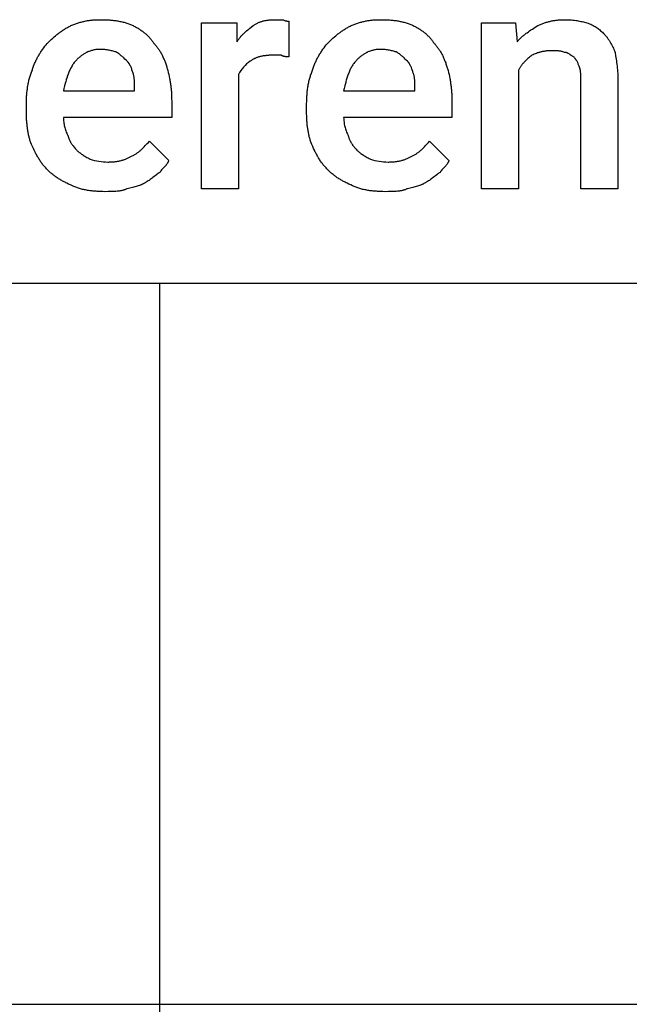
# Model space of a CAD drawing. Units: millimetres. Extents: x 0 to 15750, y 0 to 6400.
# Drawn here: x 11095 to 11771, y 4000 to 5092 of the extents above; entities that cross this region are included whole.
import ezdxf

# ---------------------------------------------------------------- set-up
doc = ezdxf.new("R2010")
doc.units = ezdxf.units.MM
doc.header["$MEASUREMENT"] = 0
doc.layers.add('- TAB', color=4, linetype='Continuous', true_color=0x00ffff)
doc.layers.add('- TITLES', color=7, linetype='Continuous', true_color=0x7fffbf)

msp = doc.modelspace()

# ---------------------------------------------------------------- linework, layer by layer
at = {"layer": '- TAB'}
for p, q in [((6750, 4800), (15750, 4800)), ((11250, 0), (11250, 4800)), ((9000, 4000), (11250, 4000)), ((11250, 4000), (13500, 4000))]:
    msp.add_line(p, q, dxfattribs=at)
at = {"layer": '- TITLES'}
for points in [[(11189.1, 4901.6), (11186.7, 4901.7), (11185.4, 4901.7), (11184.2, 4901.7), (11183, 4901.8), (11181.8, 4901.8), (11180.5, 4901.9), (11179.3, 4902), (11178.1, 4902.1), (11176.9, 4902.2), (11175.7, 4902.3), (11174.5, 4902.4), (11173.3, 4902.6), (11172.2, 4902.7), (11171, 4902.9), (11169.8, 4903.1), (11168.7, 4903.3), (11167.5, 4903.5), (11166.4, 4903.7), (11165.3, 4904), (11164.2, 4904.2), (11163.1, 4904.5), (11162, 4904.8), (11160.9, 4905.1), (11159.9, 4905.4), (11158.8, 4905.8), (11157.8, 4906.1), (11156.8, 4906.5), (11155.8, 4906.9), (11154.8, 4907.3), (11153.9, 4907.8), (11153, 4908.2), (11150.8, 4909.1), (11148.8, 4910.1), (11146.8, 4911), (11145.8, 4911.5), (11144.9, 4912), (11144, 4912.5), (11143, 4912.9), (11142.1, 4913.4), (11141.2, 4913.9), (11140.3, 4914.5), (11139.5, 4915), (11138.6, 4915.5), (11137.7, 4916), (11136.9, 4916.6), (11136.1, 4917.1), (11135.2, 4917.7), (11134.4, 4918.3), (11133.6, 4918.9), (11132.8, 4919.5), (11132, 4920.1), (11131.2, 4920.7), (11130.4, 4921.4), (11129.6, 4922), (11128.9, 4922.7), (11128.1, 4923.4), (11127.3, 4924.1), (11126.5, 4924.8), (11125.8, 4925.6), (11125, 4926.3), (11124.2, 4927.1), (11123.5, 4927.9), (11122.8, 4928.7), (11122.1, 4929.5), (11121.4, 4930.3), (11120.7, 4931.1), (11120, 4931.9), (11119.4, 4932.8), (11118.8, 4933.6), (11118.2, 4934.5), (11117.6, 4935.4), (11117, 4936.3), (11116.4, 4937.2), (11115.8, 4938.1), (11115.3, 4939), (11114.7, 4939.9), (11114.2, 4940.8), (11113.7, 4941.8), (11113.1, 4942.7), (11112.6, 4943.7), (11112.1, 4944.6), (11111.6, 4945.6), (11110.7, 4947.6), (11109.7, 4949.6), (11108.8, 4951.7), (11107.8, 4953.8), (11106.9, 4955.9), (11106.6, 4956.9), (11106.3, 4957.8), (11106, 4958.7), (11105.8, 4959.7), (11105.5, 4960.7), (11105.2, 4961.6), (11105, 4962.6), (11104.7, 4963.6), (11104.5, 4964.6), (11104.3, 4965.7), (11104.1, 4966.7), (11103.9, 4967.7), (11103.7, 4968.8), (11103.5, 4969.8), (11103.4, 4970.9), (11103.2, 4972), (11103.1, 4973), (11102.9, 4974.1), (11102.8, 4975.2), (11102.7, 4976.4), (11102.6, 4977.5), (11102.5, 4978.6), (11102.4, 4979.7), (11102.3, 4980.9), (11102.2, 4982.1), (11102.1, 4983.2), (11102.1, 4984.4), (11102.1, 4985.6), (11102, 4988), (11102, 4990.5), (11102, 4997), (11102, 4998.4), (11102, 4999.8), (11102, 5001.2), (11102.1, 5002.5), (11102.1, 5003.9), (11102.2, 5005.2), (11102.2, 5006.5), (11102.3, 5007.8), (11102.4, 5009.1), (11102.5, 5010.4), (11102.6, 5011.7), (11102.8, 5013), (11102.9, 5014.3), (11103.1, 5015.5), (11103.2, 5016.8), (11103.4, 5018), (11103.6, 5019.2), (11103.8, 5020.5), (11104.1, 5021.7), (11104.3, 5022.9), (11104.6, 5024.1), (11104.8, 5025.2), (11105.1, 5026.4), (11105.4, 5027.6), (11105.8, 5028.7), (11106.1, 5029.9), (11106.5, 5031), (11106.9, 5032.1), (11107.3, 5033.2), (11107.7, 5034.3), (11108.1, 5035.4), (11108.6, 5036.5), (11108.9, 5037.6), (11109.2, 5038.7), (11109.6, 5039.7), (11109.9, 5040.8), (11110.3, 5041.8), (11110.7, 5042.8), (11111.1, 5043.8), (11111.6, 5044.8), (11112, 5045.8), (11112.5, 5046.8), (11113, 5047.8), (11113.5, 5048.8), (11114, 5049.7), (11114.5, 5050.7), (11115, 5051.6), (11115.5, 5052.5), (11116.1, 5053.5), (11116.6, 5054.4), (11117.2, 5055.3), (11117.8, 5056.2), (11118.3, 5057.1), (11118.9, 5057.9), (11120.1, 5059.6), (11121.3, 5061.3), (11122.5, 5063), (11123.8, 5064.6), (11125, 5066.1), (11126.5, 5067.6), (11128.1, 5069.1), (11129.6, 5070.6), (11131.2, 5072), (11132.8, 5073.3), (11134.3, 5074.7), (11135.9, 5076), (11136.7, 5076.6), (11137.5, 5077.2), (11138.4, 5077.8), (11139.2, 5078.4), (11140, 5079), (11140.8, 5079.6), (11141.7, 5080.2), (11142.5, 5080.7), (11143.3, 5081.3), (11144.2, 5081.8), (11145.1, 5082.4), (11145.9, 5082.9), (11146.8, 5083.4), (11147.7, 5083.9), (11148.6, 5084.4), (11149.5, 5084.9), (11150.4, 5085.4), (11151.3, 5085.9), (11152.4, 5086.3), (11153.5, 5086.7), (11154.5, 5087.2), (11155.6, 5087.6), (11156.6, 5087.9), (11157.6, 5088.3), (11158.7, 5088.6), (11159.7, 5089), (11160.7, 5089.3), (11161.7, 5089.6), (11162.7, 5089.8), (11163.7, 5090.1), (11164.8, 5090.4), (11165.8, 5090.6), (11166.8, 5090.8), (11167.8, 5091), (11168.8, 5091.2), (11169.8, 5091.4), (11170.8, 5091.5), (11171.8, 5091.7), (11172.8, 5091.8), (11173.8, 5091.9), (11174.8, 5092), (11175.8, 5092.1), (11176.9, 5092.2), (11177.9, 5092.2), (11178.9, 5092.3), (11180, 5092.4), (11181, 5092.4), (11182.1, 5092.4), (11183.1, 5092.4), (11184.2, 5092.4), (11186.7, 5092.4), (11187.9, 5092.4), (11189.1, 5092.4), (11190.4, 5092.3), (11191.6, 5092.2), (11192.8, 5092.2), (11194, 5092.1), (11195.2, 5092), (11196.4, 5091.9), (11197.6, 5091.8), (11198.8, 5091.7), (11200, 5091.5), (11201.2, 5091.4), (11202.4, 5091.2), (11203.5, 5091), (11204.7, 5090.8), (11205.8, 5090.6), (11207, 5090.4), (11208.1, 5090.1), (11209.2, 5089.8), (11210.3, 5089.6), (11211.4, 5089.3), (11212.4, 5089), (11213.5, 5088.6), (11214.5, 5088.3), (11215.5, 5087.9), (11216.5, 5087.6), (11217.5, 5087.2), (11218.5, 5086.7), (11219.5, 5086.3), (11220.4, 5085.9), (11221.3, 5085.4), (11222.2, 5084.9), (11223.1, 5084.4), (11224, 5083.9), (11224.9, 5083.4), (11225.8, 5082.9), (11226.6, 5082.4), (11227.5, 5081.8), (11228.3, 5081.3), (11229.1, 5080.7), (11229.9, 5080.2), (11230.7, 5079.6), (11231.5, 5079), (11232.3, 5078.4), (11233, 5077.8), (11233.8, 5077.2), (11234.5, 5076.6), (11235.2, 5076), (11235.9, 5075.3), (11236.6, 5074.7), (11237.2, 5074), (11237.9, 5073.3), (11238.5, 5072.7), (11239.1, 5072), (11239.7, 5071.3), (11240.3, 5070.6), (11240.9, 5069.9), (11241.4, 5069.1), (11241.9, 5068.4), (11242.5, 5067.6), (11242.9, 5066.9), (11243.4, 5066.1), (11244, 5065.5), (11244.6, 5064.8), (11245.2, 5064.2), (11245.8, 5063.5), (11246.4, 5062.8), (11246.9, 5062.1), (11247.5, 5061.3), (11248, 5060.6), (11248.6, 5059.8), (11249.1, 5059), (11249.6, 5058.2), (11250.1, 5057.4), (11250.6, 5056.6), (11251.1, 5055.7), (11251.6, 5054.9), (11252.1, 5054), (11252.5, 5053.1), (11253, 5052.2), (11253.4, 5051.3), (11253.8, 5050.3), (11254.2, 5049.4), (11254.7, 5048.4), (11255.1, 5047.4), (11255.4, 5046.5), (11255.8, 5045.5), (11256.2, 5044.4), (11256.6, 5043.4), (11256.9, 5042.4), (11257.3, 5041.4), (11257.6, 5040.3), (11257.9, 5039.2), (11258.2, 5038.2), (11258.8, 5036), (11259.4, 5033.8), (11259.9, 5031.7), (11260.4, 5029.5), (11260.8, 5027.3), (11261, 5026.2), (11261.2, 5025.1), (11261.4, 5024), (11261.6, 5022.9), (11261.8, 5021.8), (11261.9, 5020.7), (11262.1, 5019.6), (11262.2, 5018.4), (11262.3, 5017.3), (11262.5, 5016.2), (11262.6, 5015), (11262.7, 5013.9), (11262.8, 5012.7), (11262.8, 5011.6), (11262.9, 5010.4), (11263, 5009.2), (11263.1, 5006.8), (11263.1, 5004.4), (11263.2, 5002), (11263.2, 4983.9), (11143.1, 4983.9), (11143.1, 4982.6), (11143.2, 4981.4), (11143.3, 4980.2), (11143.4, 4978.9), (11143.6, 4977.7), (11143.8, 4976.5), (11144, 4975.2), (11144.3, 4974), (11144.7, 4972.8), (11145, 4971.5), (11145.4, 4970.3), (11145.9, 4969.1), (11146.3, 4967.8), (11146.9, 4966.6), (11147.4, 4965.4), (11148, 4964.1), (11148.2, 4963.5), (11148.4, 4962.9), (11148.5, 4962.3), (11148.7, 4961.8), (11148.9, 4961.2), (11149.1, 4960.6), (11149.3, 4960), (11149.6, 4959.5), (11149.8, 4958.9), (11150.1, 4958.4), (11150.3, 4957.9), (11150.6, 4957.4), (11150.8, 4956.8), (11151.1, 4956.3), (11151.4, 4955.8), (11151.7, 4955.3), (11152, 4954.8), (11152.4, 4954.3), (11152.7, 4953.8), (11153, 4953.3), (11153.8, 4952.4), (11154.5, 4951.4), (11155.3, 4950.5), (11156.1, 4949.6), (11157, 4948.6), (11157.9, 4947.7), (11158.5, 4947.1), (11159.2, 4946.5), (11159.9, 4945.8), (11160.7, 4945.2), (11161.5, 4944.6), (11162.3, 4944), (11163.2, 4943.4), (11164.1, 4942.8), (11165, 4942.1), (11166, 4941.5), (11167, 4940.9), (11168.1, 4940.3), (11169.2, 4939.7), (11170.3, 4939.1), (11171.5, 4938.4), (11172.7, 4937.8, 0.082095), (11192.4, 4934.5), (11193.4, 4934.5), (11194.3, 4934.6), (11195.2, 4934.6), (11196.1, 4934.6), (11196.9, 4934.7), (11197.8, 4934.7), (11198.7, 4934.8), (11199.6, 4934.9), (11200.4, 4935), (11201.3, 4935.1), (11202.1, 4935.2), (11202.9, 4935.3), (11203.8, 4935.5), (11204.6, 4935.6), (11205.4, 4935.8), (11206.2, 4936), (11207, 4936.2), (11207.8, 4936.4), (11208.6, 4936.6), (11209.4, 4936.9), (11210.2, 4937.1), (11211, 4937.4), (11211.8, 4937.7), (11212.6, 4938), (11213.3, 4938.3), (11214.1, 4938.7), (11214.9, 4939), (11215.7, 4939.4), (11216.4, 4939.8), (11217.2, 4940.2), (11218, 4940.7), (11218.7, 4941.1), (11219.5, 4941.4), (11220.3, 4941.8), (11221, 4942.1), (11221.7, 4942.5), (11222.4, 4942.9), (11223.1, 4943.3), (11223.7, 4943.7), (11224.4, 4944.2), (11225, 4944.6), (11225.6, 4945.1), (11226.3, 4945.5), (11226.9, 4946), (11227.5, 4946.5), (11228.1, 4947), (11228.7, 4947.6), (11229.2, 4948.1), (11230.4, 4949.2), (11231.5, 4950.3), (11232.7, 4951.5), (11233.8, 4952.7), (11236.1, 4955.1), (11237.3, 4956.3), (11238.5, 4957.6), (11259.9, 4936.2), (11259.8, 4936), (11259.7, 4935.7), (11259.6, 4935.5), (11259.5, 4935.3), (11259.4, 4935.1), (11259.3, 4934.8), (11259.2, 4934.6), (11259.1, 4934.4), (11258.9, 4934), (11258.6, 4933.6), (11258.4, 4933.1), (11258.1, 4932.7), (11257.8, 4932.3), (11257.5, 4931.9), (11257.2, 4931.5), (11256.9, 4931.2), (11256.2, 4930.4), (11255.6, 4929.6), (11254.1, 4928.1), (11253.4, 4927.3), (11252.7, 4926.5), (11252, 4925.7), (11251.3, 4924.8), (11251, 4924.4), (11250.6, 4923.9), (11250.3, 4923.5), (11250, 4923), (11249.1, 4922.4), (11248.1, 4921.7), (11247.2, 4921), (11246.3, 4920.3), (11242.4, 4917.3), (11241.4, 4916.5), (11240.3, 4915.7), (11239.3, 4915), (11238.2, 4914.2), (11237.1, 4913.5), (11235.9, 4912.8), (11235.4, 4912.5), (11234.8, 4912.1), (11234.2, 4911.8), (11233.6, 4911.5), (11233.1, 4911.2), (11232.6, 4910.9), (11232.1, 4910.6), (11231.6, 4910.4), (11231.1, 4910.1), (11230.6, 4909.8), (11230.1, 4909.6), (11229.5, 4909.3), (11229, 4909.1), (11228.4, 4908.9), (11227.3, 4908.4), (11226.1, 4908), (11224.9, 4907.6), (11223.7, 4907.2), (11222.4, 4906.9), (11221, 4906.5), (11219.7, 4906.2), (11218.3, 4905.9), (11216.8, 4905.6), (11215.3, 4905.2), (11213.8, 4904.9), (11213.2, 4904.6), (11212.6, 4904.4), (11211.9, 4904.1), (11211.3, 4903.8), (11210.6, 4903.6), (11209.9, 4903.4), (11209.3, 4903.2), (11208.6, 4903), (11207.9, 4902.9), (11207.2, 4902.7), (11206.4, 4902.6), (11205.7, 4902.4), (11205, 4902.3), (11204.2, 4902.2), (11203.5, 4902.1), (11202.7, 4902.1), (11201.2, 4901.9), (11199.6, 4901.8), (11197.9, 4901.7), (11196.2, 4901.7), (11194.5, 4901.7), (11192.8, 4901.7)], [(11393.1, 5051.3), (11391.9, 5051.3), (11390.7, 5051.3), (11390.1, 5051.4), (11389.5, 5051.4), (11388.9, 5051.5), (11388.6, 5051.5), (11388.4, 5051.5), (11388.1, 5051.6), (11387.8, 5051.6), (11387.6, 5051.7), (11387.3, 5051.7), (11387.1, 5051.8), (11386.8, 5051.9), (11386.7, 5051.9), (11386.6, 5051.9), (11386.5, 5052), (11386.4, 5052), (11386.3, 5052.1), (11386.2, 5052.1), (11386.1, 5052.1), (11386, 5052.2), (11385.9, 5052.2), (11385.8, 5052.3), (11385.7, 5052.4), (11385.6, 5052.4), (11385.5, 5052.5), (11385.4, 5052.5), (11385.3, 5052.6), (11385.2, 5052.7), (11385.1, 5052.7), (11385, 5052.8), (11384.9, 5052.9), (11384.9, 5053), (11375, 5053), (11374.1, 5053), (11373.2, 5052.9), (11372.3, 5052.9), (11371.4, 5052.9), (11370.5, 5052.8), (11369.6, 5052.8), (11368.8, 5052.7), (11367.9, 5052.6), (11367.1, 5052.5), (11366.2, 5052.4), (11365.4, 5052.3), (11364.6, 5052.2), (11363.8, 5052), (11363, 5051.9), (11362.2, 5051.7), (11361.4, 5051.5), (11360.7, 5051.3), (11359.9, 5051.1), (11359.2, 5050.9), (11358.4, 5050.6), (11357.7, 5050.4), (11357, 5050.1), (11356.3, 5049.8), (11355.6, 5049.5), (11354.9, 5049.2), (11354.2, 5048.8), (11353.5, 5048.5), (11352.9, 5048.1), (11352.2, 5047.7), (11351.6, 5047.3), (11351, 5046.8), (11350.3, 5046.4, 0.129651), (11337.2, 5031.6), (11337.2, 4904.9), (11296.1, 4904.9), (11296.1, 5089.1), (11335.5, 5089.1), (11335.5, 5067.8), (11336, 5068.5), (11336.5, 5069.3), (11337, 5070), (11337.5, 5070.7), (11338, 5071.4), (11338.5, 5072.1), (11339, 5072.7), (11339.5, 5073.4), (11340, 5074), (11340.6, 5074.6), (11341.1, 5075.2), (11341.7, 5075.8), (11342.2, 5076.4), (11342.8, 5076.9), (11343.4, 5077.5), (11344, 5078), (11345.1, 5079.1), (11346.3, 5080.1), (11347.5, 5081.1), (11348.7, 5082.1), (11349.9, 5083.1), (11351.2, 5084), (11353.6, 5085.9), (11354.2, 5086.3), (11354.9, 5086.7), (11355.5, 5087.2), (11356.2, 5087.6), (11356.8, 5087.9), (11357.5, 5088.3), (11358.2, 5088.6), (11358.9, 5089), (11359.6, 5089.3), (11360.3, 5089.6), (11361, 5089.8), (11361.7, 5090.1), (11362.5, 5090.4), (11363.2, 5090.6), (11364, 5090.8), (11364.7, 5091), (11365.5, 5091.2), (11366.3, 5091.4), (11367.1, 5091.5), (11367.9, 5091.7), (11368.7, 5091.8), (11369.5, 5091.9), (11370.4, 5092), (11371.2, 5092.1), (11372, 5092.2), (11372.9, 5092.2), (11373.8, 5092.3), (11374.7, 5092.4), (11375.6, 5092.4), (11376.5, 5092.4), (11377.4, 5092.4), (11378.3, 5092.4), (11386.5, 5092.4), (11387.1, 5092.1), (11387.7, 5091.9), (11388.2, 5091.7), (11388.7, 5091.5), (11388.9, 5091.4), (11389.2, 5091.3), (11389.4, 5091.3), (11389.6, 5091.2), (11389.8, 5091.1), (11390, 5091.1), (11390.2, 5091), (11390.4, 5091), (11390.6, 5091), (11390.8, 5090.9), (11391, 5090.9), (11391.2, 5090.9), (11391.5, 5090.8), (11391.8, 5090.8), (11392.2, 5090.8), (11392.5, 5090.8), (11393.1, 5090.8)], [(11500, 4901.6), (11497.5, 4901.7), (11496.3, 4901.7), (11495.1, 4901.7), (11493.8, 4901.8), (11492.6, 4901.8), (11491.4, 4901.9), (11490.2, 4902), (11489, 4902.1), (11487.8, 4902.2), (11486.6, 4902.3), (11485.4, 4902.4), (11484.2, 4902.6), (11483, 4902.7), (11481.8, 4902.9), (11480.7, 4903.1), (11479.5, 4903.3), (11478.4, 4903.5), (11477.3, 4903.7), (11476.1, 4904), (11475, 4904.2), (11473.9, 4904.5), (11472.8, 4904.8), (11471.8, 4905.1), (11470.7, 4905.4), (11469.7, 4905.8), (11468.7, 4906.1), (11467.7, 4906.5), (11466.7, 4906.9), (11465.7, 4907.3), (11464.8, 4907.8), (11463.8, 4908.2), (11461.7, 4909.1), (11459.6, 4910.1), (11457.7, 4911), (11456.7, 4911.5), (11455.7, 4912), (11454.8, 4912.5), (11453.9, 4912.9), (11453, 4913.4), (11452.1, 4913.9), (11451.2, 4914.5), (11450.3, 4915), (11449.5, 4915.5), (11448.6, 4916), (11447.8, 4916.6), (11446.9, 4917.1), (11446.1, 4917.7), (11445.3, 4918.3), (11444.5, 4918.9), (11443.7, 4919.5), (11442.9, 4920.1), (11442.1, 4920.7), (11441.3, 4921.4), (11440.5, 4922), (11439.7, 4922.7), (11438.9, 4923.4), (11438.2, 4924.1), (11437.4, 4924.8), (11436.6, 4925.6), (11435.9, 4926.3), (11435.1, 4927.1), (11434.4, 4927.9), (11433.6, 4928.7), (11432.9, 4929.5), (11432.2, 4930.3), (11431.6, 4931.1), (11430.9, 4931.9), (11430.3, 4932.8), (11429.6, 4933.6), (11429, 4934.5), (11428.4, 4935.4), (11427.8, 4936.3), (11427.2, 4937.2), (11426.7, 4938.1), (11426.1, 4939), (11425.6, 4939.9), (11425, 4940.8), (11424.5, 4941.8), (11424, 4942.7), (11423.5, 4943.7), (11423, 4944.6), (11422.5, 4945.6), (11421.5, 4947.6), (11420.6, 4949.6), (11419.6, 4951.7), (11418.7, 4953.8), (11417.8, 4955.9), (11417.5, 4956.9), (11417.2, 4957.8), (11416.9, 4958.7), (11416.6, 4959.7), (11416.3, 4960.7), (11416.1, 4961.6), (11415.8, 4962.6), (11415.6, 4963.6), (11415.4, 4964.6), (11415.2, 4965.7), (11415, 4966.7), (11414.8, 4967.7), (11414.6, 4968.8), (11414.4, 4969.8), (11414.2, 4970.9), (11414.1, 4972), (11413.9, 4973), (11413.8, 4974.1), (11413.6, 4975.2), (11413.5, 4976.4), (11413.4, 4977.5), (11413.3, 4978.6), (11413.2, 4979.7), (11413.1, 4980.9), (11413.1, 4982.1), (11413, 4983.2), (11412.9, 4984.4), (11412.9, 4985.6), (11412.8, 4988), (11412.8, 4990.5), (11412.8, 4997), (11412.8, 4998.4), (11412.8, 4999.8), (11412.9, 5001.2), (11412.9, 5002.5), (11413, 5003.9), (11413, 5005.2), (11413.1, 5006.5), (11413.2, 5007.8), (11413.3, 5009.1), (11413.4, 5010.4), (11413.5, 5011.7), (11413.6, 5013), (11413.8, 5014.3), (11413.9, 5015.5), (11414.1, 5016.8), (11414.3, 5018), (11414.5, 5019.2), (11414.7, 5020.5), (11414.9, 5021.7), (11415.2, 5022.9), (11415.4, 5024.1), (11415.7, 5025.2), (11416, 5026.4), (11416.3, 5027.6), (11416.6, 5028.7), (11417, 5029.9), (11417.3, 5031), (11417.7, 5032.1), (11418.1, 5033.2), (11418.5, 5034.3), (11419, 5035.4), (11419.4, 5036.5), (11419.7, 5037.6), (11420.1, 5038.7), (11420.4, 5039.7), (11420.8, 5040.8), (11421.2, 5041.8), (11421.6, 5042.8), (11422, 5043.8), (11422.4, 5044.8), (11422.9, 5045.8), (11423.4, 5046.8), (11423.8, 5047.8), (11424.3, 5048.8), (11424.8, 5049.7), (11425.3, 5050.7), (11425.9, 5051.6), (11426.4, 5052.5), (11426.9, 5053.5), (11427.5, 5054.4), (11428.1, 5055.3), (11428.6, 5056.2), (11429.2, 5057.1), (11429.8, 5057.9), (11431, 5059.6), (11432.2, 5061.3), (11433.4, 5063), (11434.6, 5064.6), (11435.9, 5066.1), (11437.4, 5067.6), (11438.9, 5069.1), (11440.5, 5070.6), (11442, 5072), (11443.6, 5073.3), (11445.2, 5074.7), (11446.8, 5076), (11447.6, 5076.6), (11448.4, 5077.2), (11449.2, 5077.8), (11450, 5078.4), (11450.8, 5079), (11451.7, 5079.6), (11452.5, 5080.2), (11453.4, 5080.7), (11454.2, 5081.3), (11455.1, 5081.8), (11455.9, 5082.4), (11456.8, 5082.9), (11457.7, 5083.4), (11458.5, 5083.9), (11459.4, 5084.4), (11460.3, 5084.9), (11461.3, 5085.4), (11462.2, 5085.9), (11463.2, 5086.3), (11464.3, 5086.7), (11465.4, 5087.2), (11466.4, 5087.6), (11467.5, 5087.9), (11468.5, 5088.3), (11469.5, 5088.6), (11470.5, 5089), (11471.6, 5089.3), (11472.6, 5089.6), (11473.6, 5089.8), (11474.6, 5090.1), (11475.6, 5090.4), (11476.6, 5090.6), (11477.6, 5090.8), (11478.6, 5091), (11479.6, 5091.2), (11480.6, 5091.4), (11481.6, 5091.5), (11482.6, 5091.7), (11483.6, 5091.8), (11484.7, 5091.9), (11485.7, 5092), (11486.7, 5092.1), (11487.7, 5092.2), (11488.7, 5092.2), (11489.8, 5092.3), (11490.8, 5092.4), (11491.9, 5092.4), (11492.9, 5092.4), (11494, 5092.4), (11495.1, 5092.4), (11497.5, 5092.4), (11498.8, 5092.4), (11500, 5092.4), (11501.2, 5092.3), (11502.4, 5092.2), (11503.7, 5092.2), (11504.9, 5092.1), (11506.1, 5092), (11507.3, 5091.9), (11508.5, 5091.8), (11509.7, 5091.7), (11510.9, 5091.5), (11512.1, 5091.4), (11513.2, 5091.2), (11514.4, 5091), (11515.5, 5090.8), (11516.7, 5090.6), (11517.8, 5090.4), (11518.9, 5090.1), (11520, 5089.8), (11521.1, 5089.6), (11522.2, 5089.3), (11523.3, 5089), (11524.3, 5088.6), (11525.4, 5088.3), (11526.4, 5087.9), (11527.4, 5087.6), (11528.4, 5087.2), (11529.4, 5086.7), (11530.3, 5086.3), (11531.2, 5085.9), (11532.2, 5085.4), (11533.1, 5084.9), (11534, 5084.4), (11534.9, 5083.9), (11535.7, 5083.4), (11536.6, 5082.9), (11537.5, 5082.4), (11538.3, 5081.8), (11539.1, 5081.3), (11540, 5080.7), (11540.8, 5080.2), (11541.6, 5079.6), (11542.4, 5079), (11543.1, 5078.4), (11543.9, 5077.8), (11544.6, 5077.2), (11545.3, 5076.6), (11546, 5076), (11546.7, 5075.3), (11547.4, 5074.7), (11548.1, 5074), (11548.7, 5073.3), (11549.4, 5072.7), (11550, 5072), (11550.6, 5071.3), (11551.2, 5070.6), (11551.7, 5069.9), (11552.3, 5069.1), (11552.8, 5068.4), (11553.3, 5067.6), (11553.8, 5066.9), (11554.3, 5066.1), (11554.9, 5065.5), (11555.5, 5064.8), (11556.1, 5064.2), (11556.7, 5063.5), (11557.2, 5062.8), (11557.8, 5062.1), (11558.4, 5061.3), (11558.9, 5060.6), (11559.4, 5059.8), (11560, 5059), (11560.5, 5058.2), (11561, 5057.4), (11561.5, 5056.6), (11562, 5055.7), (11562.4, 5054.9), (11562.9, 5054), (11563.4, 5053.1), (11563.8, 5052.2), (11564.3, 5051.3), (11564.7, 5050.3), (11565.1, 5049.4), (11565.5, 5048.4), (11565.9, 5047.4), (11566.3, 5046.5), (11566.7, 5045.5), (11567.1, 5044.4), (11567.4, 5043.4), (11567.8, 5042.4), (11568.1, 5041.4), (11568.4, 5040.3), (11568.8, 5039.2), (11569.1, 5038.2), (11569.7, 5036), (11570.2, 5033.8), (11570.8, 5031.7), (11571.2, 5029.5), (11571.7, 5027.3), (11571.9, 5026.2), (11572.1, 5025.1), (11572.3, 5024), (11572.5, 5022.9), (11572.6, 5021.8), (11572.8, 5020.7), (11572.9, 5019.6), (11573.1, 5018.4), (11573.2, 5017.3), (11573.3, 5016.2), (11573.4, 5015), (11573.5, 5013.9), (11573.6, 5012.7), (11573.7, 5011.6), (11573.8, 5010.4), (11573.8, 5009.2), (11573.9, 5006.8), (11574, 5004.4), (11574, 5002), (11574, 4983.9), (11453.9, 4983.9), (11454, 4982.6), (11454, 4981.4), (11454.1, 4980.2), (11454.3, 4978.9), (11454.4, 4977.7), (11454.6, 4976.5), (11454.9, 4975.2), (11455.2, 4974), (11455.5, 4972.8), (11455.9, 4971.5), (11456.3, 4970.3), (11456.7, 4969.1), (11457.2, 4967.8), (11457.7, 4966.6), (11458.3, 4965.4), (11458.9, 4964.1), (11459, 4963.5), (11459.2, 4962.9), (11459.4, 4962.3), (11459.6, 4961.8), (11459.8, 4961.2), (11460, 4960.6), (11460.2, 4960), (11460.4, 4959.5), (11460.7, 4958.9), (11460.9, 4958.4), (11461.2, 4957.9), (11461.4, 4957.4), (11461.7, 4956.8), (11462, 4956.3), (11462.3, 4955.8), (11462.6, 4955.3), (11462.9, 4954.8), (11463.2, 4954.3), (11463.6, 4953.8), (11463.9, 4953.3), (11464.6, 4952.4), (11465.4, 4951.4), (11466.1, 4950.5), (11467, 4949.6), (11467.8, 4948.6), (11468.7, 4947.7), (11469.4, 4947.1), (11470.1, 4946.5), (11470.8, 4945.8), (11471.5, 4945.2), (11472.3, 4944.6), (11473.1, 4944), (11474, 4943.4), (11474.9, 4942.8), (11475.9, 4942.1), (11476.8, 4941.5), (11477.9, 4940.9), (11478.9, 4940.3), (11480, 4939.7), (11481.2, 4939.1), (11482.3, 4938.4), (11483.6, 4937.8, 0.082095), (11503.3, 4934.5), (11504.2, 4934.5), (11505.1, 4934.6), (11506, 4934.6), (11506.9, 4934.6), (11507.8, 4934.7), (11508.7, 4934.7), (11509.5, 4934.8), (11510.4, 4934.9), (11511.3, 4935), (11512.1, 4935.1), (11513, 4935.2), (11513.8, 4935.3), (11514.6, 4935.5), (11515.4, 4935.6), (11516.3, 4935.8), (11517.1, 4936), (11517.9, 4936.2), (11518.7, 4936.4), (11519.5, 4936.6), (11520.3, 4936.9), (11521.1, 4937.1), (11521.8, 4937.4), (11522.6, 4937.7), (11523.4, 4938), (11524.2, 4938.3), (11525, 4938.7), (11525.7, 4939), (11526.5, 4939.4), (11527.3, 4939.8), (11528.1, 4940.2), (11528.8, 4940.7), (11529.6, 4941.1), (11530.4, 4941.4), (11531.1, 4941.8), (11531.8, 4942.1), (11532.5, 4942.5), (11533.2, 4942.9), (11533.9, 4943.3), (11534.6, 4943.7), (11535.2, 4944.2), (11535.9, 4944.6), (11536.5, 4945.1), (11537.1, 4945.5), (11537.7, 4946), (11538.3, 4946.5), (11538.9, 4947), (11539.5, 4947.6), (11540.1, 4948.1), (11541.2, 4949.2), (11542.4, 4950.3), (11543.5, 4951.5), (11544.6, 4952.7), (11546.9, 4955.1), (11548.1, 4956.3), (11549.3, 4957.6), (11570.7, 4936.2), (11570.6, 4936), (11570.6, 4935.7), (11570.5, 4935.5), (11570.4, 4935.3), (11570.3, 4935.1), (11570.2, 4934.8), (11570.1, 4934.6), (11570, 4934.4), (11569.7, 4934), (11569.5, 4933.6), (11569.2, 4933.1), (11569, 4932.7), (11568.7, 4932.3), (11568.4, 4931.9), (11568.1, 4931.5), (11567.7, 4931.2), (11567.1, 4930.4), (11566.4, 4929.6), (11565, 4928.1), (11564.3, 4927.3), (11563.6, 4926.5), (11562.8, 4925.7), (11562.2, 4924.8), (11561.8, 4924.4), (11561.5, 4923.9), (11561.2, 4923.5), (11560.9, 4923), (11559.9, 4922.4), (11559, 4921.7), (11558.1, 4921), (11557.1, 4920.3), (11553.2, 4917.3), (11552.2, 4916.5), (11551.2, 4915.7), (11550.1, 4915), (11549.1, 4914.2), (11547.9, 4913.5), (11546.8, 4912.8), (11546.2, 4912.5), (11545.6, 4912.1), (11545, 4911.8), (11544.4, 4911.5), (11543.9, 4911.2), (11543.5, 4910.9), (11543, 4910.6), (11542.5, 4910.4), (11542, 4910.1), (11541.5, 4909.8), (11540.9, 4909.6), (11540.4, 4909.3), (11539.9, 4909.1), (11539.3, 4908.9), (11538.2, 4908.4), (11537, 4908), (11535.8, 4907.6), (11534.5, 4907.2), (11533.2, 4906.9), (11531.9, 4906.5), (11530.5, 4906.2), (11529.1, 4905.9), (11527.7, 4905.6), (11526.2, 4905.2), (11524.7, 4904.9), (11524, 4904.6), (11523.4, 4904.4), (11522.8, 4904.1), (11522.1, 4903.8), (11521.5, 4903.6), (11520.8, 4903.4), (11520.1, 4903.2), (11519.4, 4903), (11518.7, 4902.9), (11518, 4902.7), (11517.3, 4902.6), (11516.6, 4902.4), (11515.8, 4902.3), (11515.1, 4902.2), (11514.3, 4902.1), (11513.6, 4902.1), (11512, 4901.9), (11510.4, 4901.8), (11508.8, 4901.7), (11507.1, 4901.7), (11505.4, 4901.7), (11503.6, 4901.7)]]:
    msp.add_lwpolyline(points, format="xyb", close=True, dxfattribs=at)
for points in [[(11644.7, 5089.1), (11646.4, 5067.8), (11647, 5068.5), (11647.6, 5069.3), (11648.3, 5070), (11648.9, 5070.7), (11649.6, 5071.4), (11650.2, 5072.1), (11650.9, 5072.7), (11651.6, 5073.4), (11652.3, 5074), (11653, 5074.6), (11653.7, 5075.2), (11654.4, 5075.8), (11655.1, 5076.4), (11655.8, 5076.9), (11656.5, 5077.5), (11657.3, 5078), (11658.8, 5079.1), (11660.2, 5080.1), (11661.7, 5081.1), (11663.3, 5082.1), (11664.8, 5083.1), (11666.3, 5084), (11669.4, 5085.9), (11670.3, 5086.3), (11671.3, 5086.7), (11672.2, 5087.2), (11673.1, 5087.6), (11674, 5087.9), (11675, 5088.3), (11675.9, 5088.6), (11676.8, 5089), (11677.8, 5089.3), (11678.7, 5089.6), (11679.7, 5089.8), (11680.6, 5090.1), (11681.5, 5090.4), (11682.5, 5090.6), (11683.5, 5090.8), (11684.4, 5091), (11685.4, 5091.2), (11686.4, 5091.4), (11687.3, 5091.5), (11688.3, 5091.7), (11689.3, 5091.8), (11690.3, 5091.9), (11691.3, 5092), (11692.3, 5092.1), (11693.3, 5092.2), (11694.3, 5092.2), (11695.4, 5092.3), (11696.4, 5092.4), (11697.5, 5092.4), (11698.5, 5092.4), (11699.6, 5092.4), (11700.7, 5092.4), (11702.2, 5092.4), (11703.7, 5092.4), (11705.3, 5092.3), (11706.8, 5092.2), (11708.3, 5092), (11709.8, 5091.8), (11711.3, 5091.6), (11712.8, 5091.4), (11714.2, 5091.2), (11715.7, 5090.9), (11717.1, 5090.6), (11718.5, 5090.4), (11719.8, 5090.1), (11721.1, 5089.8), (11722.4, 5089.5), (11723.7, 5089.1), (11725.2, 5088.5), (11726.6, 5087.9), (11728, 5087.3), (11729.3, 5086.7), (11730.5, 5086), (11731.7, 5085.4), (11732.9, 5084.7), (11734, 5084), (11735, 5083.3), (11736.1, 5082.6), (11737.1, 5081.8), (11738, 5081), (11739, 5080.2), (11739.9, 5079.4), (11740.9, 5078.5), (11741.8, 5077.6), (11742.4, 5077), (11743, 5076.4), (11743.5, 5075.8), (11744.1, 5075.2), (11744.6, 5074.5), (11745.2, 5073.9), (11745.7, 5073.3), (11746.1, 5072.7), (11746.6, 5072), (11747.1, 5071.4), (11747.5, 5070.8), (11748, 5070.1), (11748.4, 5069.5), (11748.8, 5068.9), (11749.2, 5068.2), (11749.6, 5067.6), (11750, 5066.9), (11750.3, 5066.2), (11751.1, 5064.9), (11751.7, 5063.5), (11752.4, 5062.1), (11753.1, 5060.7), (11753.7, 5059.3), (11754.3, 5057.8), (11754.9, 5056.2), (11755.5, 5052.5), (11756.1, 5048.8), (11756.4, 5046.9), (11756.7, 5045), (11757, 5043), (11757.2, 5041), (11757.4, 5039), (11757.6, 5036.9), (11757.8, 5034.8), (11757.9, 5032.7), (11758.1, 5030.4), (11758.1, 5028.1), (11758.2, 5025.8), (11758.2, 5023.4), (11758.2, 4904.9), (11717.1, 4904.9), (11717.1, 5025), (11717.1, 5026.9), (11717.1, 5028.9), (11717.1, 5030), (11717, 5031), (11717, 5032), (11716.9, 5033), (11716.8, 5034), (11716.7, 5035), (11716.6, 5035.9), (11716.5, 5036.4), (11716.4, 5036.8), (11716.3, 5037.2), (11716.2, 5037.6), (11716.1, 5038), (11716, 5038.4), (11715.9, 5038.8), (11715.8, 5039), (11715.8, 5039.1), (11715.7, 5039.3), (11715.6, 5039.5), (11715.5, 5039.6), (11715.5, 5039.8), (11715.2, 5040.7), (11714.8, 5041.6), (11714.5, 5042.4), (11714.2, 5043.2), (11713.9, 5044), (11713.5, 5044.7), (11713.2, 5045.5), (11712.8, 5046.2), (11712.4, 5046.9), (11712.2, 5047.2), (11712, 5047.5), (11711.8, 5047.9), (11711.5, 5048.2), (11711.3, 5048.5), (11711.1, 5048.8), (11710.8, 5049.1), (11710.6, 5049.5), (11710.3, 5049.8), (11710, 5050.1), (11709.5, 5050.7), (11708.9, 5051.3), (11708.6, 5051.5), (11708.3, 5051.6), (11707.6, 5052), (11707, 5052.4), (11706.4, 5052.8), (11705.2, 5053.6), (11704.6, 5054), (11703.9, 5054.4), (11703.3, 5054.8), (11703, 5055), (11702.7, 5055.1), (11702.4, 5055.3), (11702.1, 5055.4), (11701.8, 5055.6), (11701.5, 5055.7), (11701.3, 5055.8), (11701.2, 5055.8), (11701, 5055.9), (11700.9, 5055.9), (11700.7, 5056), (11700.6, 5056), (11700.4, 5056.1), (11700.2, 5056.1), (11700.1, 5056.1), (11699.9, 5056.2), (11699.8, 5056.2), (11699.6, 5056.2), (11699.5, 5056.2), (11699.3, 5056.2), (11699.2, 5056.2), (11699, 5056.2), (11698.1, 5056.5), (11697.2, 5056.8), (11696.4, 5057), (11695.5, 5057.2), (11694.7, 5057.4), (11693.9, 5057.5), (11693.1, 5057.6), (11692.2, 5057.7), (11691.4, 5057.8), (11690.5, 5057.8), (11689.6, 5057.8), (11688.6, 5057.9), (11686.5, 5057.9), (11684.2, 5057.9), (11682.7, 5057.9), (11681.2, 5057.8), (11680.5, 5057.8), (11679.7, 5057.7), (11679, 5057.7), (11678.3, 5057.6), (11677.6, 5057.5), (11676.9, 5057.4), (11676.2, 5057.3), (11675.6, 5057.2), (11674.9, 5057.1), (11674.2, 5057), (11673.6, 5056.8), (11672.9, 5056.7), (11672.2, 5056.5), (11671.6, 5056.3), (11671, 5056.2), (11670.3, 5056), (11669.7, 5055.8), (11669, 5055.6), (11667.8, 5055.1), (11666.5, 5054.6), (11665.3, 5054.1), (11664.1, 5053.6), (11662.8, 5053), (11661.6, 5052), (11660.4, 5051.1), (11659.3, 5050.2), (11658.2, 5049.2), (11657.1, 5048.3), (11656.1, 5047.3), (11655.1, 5046.3), (11654.7, 5045.9), (11654.2, 5045.4), (11653.7, 5044.9), (11653.3, 5044.3), (11652.8, 5043.8), (11652.4, 5043.3), (11652, 5042.8), (11651.6, 5042.2), (11651.2, 5041.7), (11650.8, 5041.2), (11650.4, 5040.6), (11650.1, 5040.1), (11649.7, 5039.5), (11649.3, 5038.9), (11649, 5038.3), (11648.7, 5037.7), (11648.3, 5037.1), (11648, 5036.5), (11648, 4904.9), (11606.9, 4904.9), (11606.9, 5089.1)], [(11184.2, 5059.5), (11183.1, 5059.5), (11182.1, 5059.5), (11181.1, 5059.4), (11180, 5059.3), (11179, 5059.2), (11178.1, 5059), (11177.1, 5058.9), (11176.2, 5058.7), (11175.2, 5058.4), (11174.3, 5058.2), (11173.4, 5057.9), (11172.6, 5057.6), (11171.7, 5057.3), (11170.9, 5057), (11170, 5056.6), (11169.2, 5056.2), (11168.4, 5055.9), (11167.6, 5055.4), (11166.8, 5055), (11166.1, 5054.6), (11165.3, 5054.1), (11164.6, 5053.6), (11163.9, 5053.1), (11163.2, 5052.6), (11162.5, 5052.1), (11161.8, 5051.5), (11161.1, 5051), (11160.4, 5050.4), (11159.8, 5049.8), (11159.1, 5049.2), (11158.5, 5048.6), (11157.9, 5048), (11157.1, 5047.2), (11156.4, 5046.4), (11155.7, 5045.6), (11155, 5044.8), (11154.4, 5043.9), (11153.8, 5043.1), (11153.2, 5042.2), (11152.6, 5041.2), (11152, 5040.3), (11151.5, 5039.4), (11151, 5038.4), (11150.5, 5037.4), (11150, 5036.4), (11149.5, 5035.3), (11149.1, 5034.3), (11148.6, 5033.2), (11148.2, 5032.1), (11147.8, 5031), (11147.4, 5029.9), (11147.1, 5028.8), (11146.7, 5027.6), (11146.3, 5026.4), (11146, 5025.2), (11145.6, 5024), (11145.3, 5022.7), (11145, 5021.5), (11144.3, 5018.9), (11143.7, 5016.2), (11143.1, 5013.5), (11222, 5013.5), (11222, 5016.8), (11222, 5019.2), (11222, 5021.4), (11222, 5022.5), (11222, 5023.6), (11221.9, 5024.6), (11221.8, 5025.6), (11221.7, 5026.6), (11221.6, 5027.6), (11221.5, 5028.5), (11221.3, 5029.5), (11221.2, 5030.4), (11220.9, 5031.4), (11220.8, 5031.8), (11220.7, 5032.3), (11220.5, 5032.8), (11220.4, 5033.2), (11219.8, 5035.1), (11219.1, 5036.9), (11218.8, 5037.8), (11218.5, 5038.7), (11218.1, 5039.6), (11217.7, 5040.4), (11217.3, 5041.3), (11216.9, 5042.1), (11216.7, 5042.5), (11216.5, 5042.9), (11216.2, 5043.3), (11216, 5043.6), (11215.8, 5044), (11215.5, 5044.4), (11215.2, 5044.7), (11215, 5045.1), (11214.7, 5045.4), (11214.4, 5045.7), (11214.1, 5046.1), (11213.8, 5046.4), (11212.6, 5047.6), (11211.3, 5048.8), (11210, 5050.1), (11209.4, 5050.7), (11208.7, 5051.3), (11208, 5051.9), (11207.2, 5052.5), (11206.5, 5053.2), (11205.7, 5053.8), (11204.9, 5054.4), (11204.1, 5055), (11203.2, 5055.6), (11202.3, 5056.2), (11201.4, 5056.6), (11200.4, 5056.9), (11199.4, 5057.2), (11198.3, 5057.5), (11197.2, 5057.7), (11196.1, 5058), (11195, 5058.3), (11193.9, 5058.5), (11192.7, 5058.7), (11191.5, 5058.9), (11190.3, 5059.1), (11189.1, 5059.3), (11187.9, 5059.4), (11186.7, 5059.5), (11185.4, 5059.5)], [(11495.1, 5059.5), (11494, 5059.5), (11492.9, 5059.5), (11491.9, 5059.4), (11490.9, 5059.3), (11489.9, 5059.2), (11488.9, 5059), (11488, 5058.9), (11487, 5058.7), (11486.1, 5058.4), (11485.2, 5058.2), (11484.3, 5057.9), (11483.4, 5057.6), (11482.6, 5057.3), (11481.7, 5057), (11480.9, 5056.6), (11480.1, 5056.2), (11479.3, 5055.9), (11478.5, 5055.4), (11477.7, 5055), (11476.9, 5054.6), (11476.2, 5054.1), (11475.4, 5053.6), (11474.7, 5053.1), (11474, 5052.6), (11473.3, 5052.1), (11472.6, 5051.5), (11472, 5051), (11471.3, 5050.4), (11470.6, 5049.8), (11470, 5049.2), (11469.4, 5048.6), (11468.7, 5048), (11468, 5047.2), (11467.3, 5046.4), (11466.6, 5045.6), (11465.9, 5044.8), (11465.2, 5043.9), (11464.6, 5043.1), (11464, 5042.2), (11463.4, 5041.2), (11462.9, 5040.3), (11462.3, 5039.4), (11461.8, 5038.4), (11461.3, 5037.4), (11460.8, 5036.4), (11460.4, 5035.3), (11459.9, 5034.3), (11459.5, 5033.2), (11459.1, 5032.1), (11458.7, 5031), (11458.3, 5029.9), (11457.9, 5028.8), (11457.5, 5027.6), (11457.2, 5026.4), (11456.8, 5025.2), (11456.5, 5024), (11456.2, 5022.7), (11455.8, 5021.5), (11455.2, 5018.9), (11454.6, 5016.2), (11453.9, 5013.5), (11532.9, 5013.5), (11532.9, 5016.8), (11532.9, 5019.2), (11532.9, 5021.4), (11532.8, 5022.5), (11532.8, 5023.6), (11532.8, 5024.6), (11532.7, 5025.6), (11532.6, 5026.6), (11532.5, 5027.6), (11532.4, 5028.5), (11532.2, 5029.5), (11532, 5030.4), (11531.8, 5031.4), (11531.7, 5031.8), (11531.5, 5032.3), (11531.4, 5032.8), (11531.2, 5033.2), (11530.6, 5035.1), (11530, 5036.9), (11529.7, 5037.8), (11529.3, 5038.7), (11529, 5039.6), (11528.6, 5040.4), (11528.2, 5041.3), (11527.8, 5042.1), (11527.5, 5042.5), (11527.3, 5042.9), (11527.1, 5043.3), (11526.9, 5043.6), (11526.6, 5044), (11526.4, 5044.4), (11526.1, 5044.7), (11525.8, 5045.1), (11525.6, 5045.4), (11525.3, 5045.7), (11525, 5046.1), (11524.7, 5046.4), (11523.4, 5047.6), (11522.2, 5048.8), (11520.9, 5050.1), (11520.2, 5050.7), (11519.5, 5051.3), (11518.8, 5051.9), (11518.1, 5052.5), (11517.4, 5053.2), (11516.6, 5053.8), (11515.8, 5054.4), (11514.9, 5055), (11514.1, 5055.6), (11513.2, 5056.2), (11512.2, 5056.6), (11511.2, 5056.9), (11510.2, 5057.2), (11509.2, 5057.5), (11508.1, 5057.7), (11507, 5058), (11505.9, 5058.3), (11504.7, 5058.5), (11503.6, 5058.7), (11502.4, 5058.9), (11501.2, 5059.1), (11500, 5059.3), (11498.8, 5059.4), (11497.5, 5059.5), (11496.3, 5059.5)]]:
    msp.add_lwpolyline(points, close=True, dxfattribs=at)

doc.saveas('drawing.dxf')
